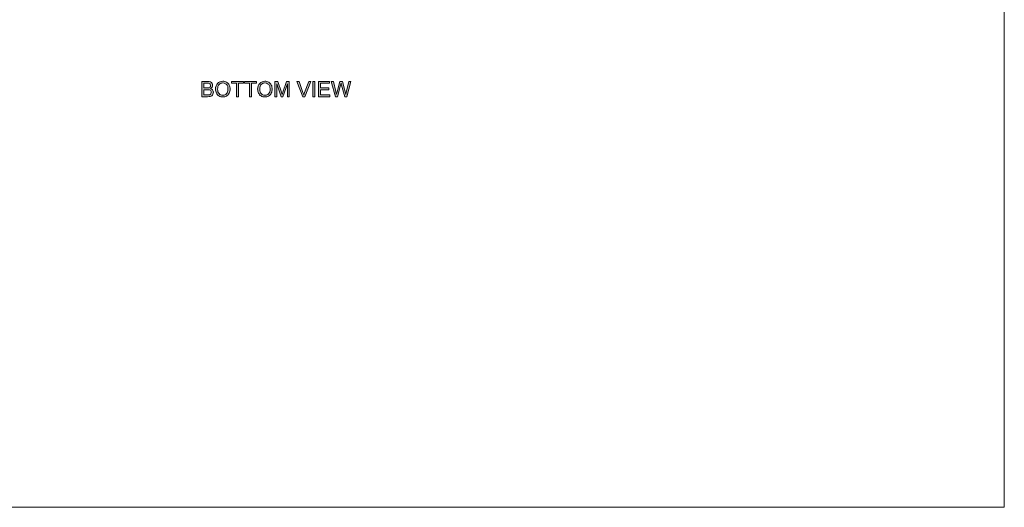
# Model space of a CAD drawing. Extents: x 0 to 1179, y 0 to 833.
# Drawn here: x 854 to 1179, y 0 to 160 of the extents above; entities that cross this region are included whole.
import ezdxf

# ---------------------------------------------------------------- set-up
doc = ezdxf.new("R2010")
doc.units = 0
doc.header["$MEASUREMENT"] = 0
doc.layers.add('Capa 1', color=7, linetype='Continuous', lineweight=0)

# ---------------------------------------------------------------- blocks, each defined once
blk = doc.blocks.new('Block_0')
at = {"layer": 'Capa 1'}
blk.add_lwpolyline([(0, 0), (841.89, 0), (841.89, 595.28), (0, 595.28)], close=True, dxfattribs=at)
blk = doc.blocks.new('Block_24')
at = {"layer": 'Capa 1'}
blk.add_lwpolyline([(0, 0), (841.89, 0), (841.89, 595.28), (0, 595.28)], close=True, dxfattribs=at)
blk = doc.blocks.new('Block_39')
at = {"layer": 'Capa 1', "transparency": 33554687}
h = blk.add_hatch(color=253, dxfattribs=at)
h.dxf.hatch_style = 2
edge = h.paths.add_edge_path()
edge.add_spline(control_points=[(653.63, 96.94), (653.63, 96.94), (654.52, 96.94), (654.52, 96.94), (654.68, 96.94), (654.79, 96.95), (654.85, 96.96), (654.96, 96.98), (655.05, 97.01), (655.12, 97.06), (655.19, 97.1), (655.25, 97.17), (655.3, 97.26), (655.35, 97.34), (655.37, 97.45), (655.37, 97.56), (655.37, 97.69), (655.34, 97.81), (655.27, 97.91), (655.2, 98.01), (655.11, 98.07), (654.99, 98.11), (654.86, 98.15), (654.69, 98.17), (654.46, 98.17), (654.46, 98.17), (653.63, 98.17), (653.63, 98.17), (653.63, 98.17), (653.63, 96.94), (653.63, 96.94)], knot_values=[0, 0, 0, 0, 1, 1, 1, 2, 2, 2, 3, 3, 3, 4, 4, 4, 5, 5, 5, 6, 6, 6, 7, 7, 7, 8, 8, 8, 9, 9, 9, 10, 10, 10, 10], degree=3, periodic=0)
edge = h.paths.add_edge_path()
edge.add_spline(control_points=[(653.63, 98.6), (653.63, 98.6), (654.41, 98.6), (654.41, 98.6), (654.62, 98.6), (654.77, 98.61), (654.86, 98.64), (654.98, 98.67), (655.07, 98.73), (655.13, 98.82), (655.19, 98.9), (655.22, 99), (655.22, 99.13), (655.22, 99.25), (655.19, 99.35), (655.14, 99.44), (655.08, 99.53), (655, 99.59), (654.89, 99.63), (654.79, 99.66), (654.61, 99.68), (654.35, 99.68), (654.35, 99.68), (653.63, 99.68), (653.63, 99.68), (653.63, 99.68), (653.63, 98.6), (653.63, 98.6)], knot_values=[0, 0, 0, 0, 1, 1, 1, 2, 2, 2, 3, 3, 3, 4, 4, 4, 5, 5, 5, 6, 6, 6, 7, 7, 7, 8, 8, 8, 9, 9, 9, 9], degree=3, periodic=0)
edge = h.paths.add_edge_path()
edge.add_spline(control_points=[(653.16, 96.52), (653.16, 96.52), (653.16, 100.1), (653.16, 100.1), (653.16, 100.1), (654.5, 100.1), (654.5, 100.1), (654.78, 100.1), (655, 100.06), (655.16, 99.99), (655.33, 99.92), (655.46, 99.81), (655.55, 99.66), (655.64, 99.51), (655.69, 99.35), (655.69, 99.19), (655.69, 99.03), (655.65, 98.89), (655.57, 98.75), (655.48, 98.62), (655.36, 98.51), (655.19, 98.43), (655.41, 98.36), (655.57, 98.25), (655.69, 98.1), (655.8, 97.95), (655.86, 97.77), (655.86, 97.56), (655.86, 97.39), (655.83, 97.24), (655.76, 97.09), (655.69, 96.95), (655.6, 96.84), (655.49, 96.76), (655.39, 96.68), (655.26, 96.62), (655.1, 96.58), (654.95, 96.54), (654.75, 96.52), (654.52, 96.52), (654.52, 96.52), (653.16, 96.52), (653.16, 96.52)], knot_values=[0, 0, 0, 0, 1, 1, 1, 2, 2, 2, 3, 3, 3, 4, 4, 4, 5, 5, 5, 6, 6, 6, 7, 7, 7, 8, 8, 8, 9, 9, 9, 10, 10, 10, 11, 11, 11, 12, 12, 12, 13, 13, 13, 14, 14, 14, 14], degree=3, periodic=0)
h = blk.add_hatch(color=253, dxfattribs=at)
h.dxf.hatch_style = 2
edge = h.paths.add_edge_path()
edge.add_spline(control_points=[(656.86, 98.26), (656.86, 97.83), (656.97, 97.49), (657.21, 97.24), (657.44, 96.99), (657.73, 96.87), (658.08, 96.87), (658.44, 96.87), (658.73, 96.99), (658.96, 97.24), (659.19, 97.49), (659.3, 97.85), (659.3, 98.31), (659.3, 98.6), (659.26, 98.85), (659.16, 99.07), (659.06, 99.29), (658.92, 99.46), (658.73, 99.58), (658.54, 99.7), (658.32, 99.76), (658.09, 99.76), (657.75, 99.76), (657.46, 99.64), (657.22, 99.41), (656.98, 99.18), (656.86, 98.8), (656.86, 98.26)], knot_values=[0, 0, 0, 0, 1, 1, 1, 2, 2, 2, 3, 3, 3, 4, 4, 4, 5, 5, 5, 6, 6, 6, 7, 7, 7, 8, 8, 8, 9, 9, 9, 9], degree=3, periodic=0)
edge = h.paths.add_edge_path()
edge.add_spline(control_points=[(656.37, 98.26), (656.37, 98.86), (656.53, 99.32), (656.85, 99.66), (657.17, 100), (657.58, 100.16), (658.08, 100.16), (658.42, 100.16), (658.71, 100.08), (658.98, 99.93), (659.24, 99.77), (659.45, 99.55), (659.58, 99.27), (659.72, 98.98), (659.79, 98.66), (659.79, 98.31), (659.79, 97.94), (659.72, 97.62), (659.57, 97.33), (659.43, 97.05), (659.22, 96.83), (658.95, 96.68), (658.68, 96.53), (658.39, 96.46), (658.08, 96.46), (657.75, 96.46), (657.44, 96.54), (657.18, 96.71), (656.91, 96.87), (656.71, 97.09), (656.58, 97.37), (656.44, 97.65), (656.37, 97.95), (656.37, 98.26)], knot_values=[0, 0, 0, 0, 1, 1, 1, 2, 2, 2, 3, 3, 3, 4, 4, 4, 5, 5, 5, 6, 6, 6, 7, 7, 7, 8, 8, 8, 9, 9, 9, 10, 10, 10, 11, 11, 11, 11], degree=3, periodic=0)
h = blk.add_hatch(color=253, dxfattribs=at)
h.dxf.hatch_style = 2
edge = h.paths.add_edge_path()
edge.add_spline(control_points=[(661.31, 96.52), (661.31, 96.52), (661.31, 99.68), (661.31, 99.68), (661.31, 99.68), (660.13, 99.68), (660.13, 99.68), (660.13, 99.68), (660.13, 100.1), (660.13, 100.1), (660.13, 100.1), (662.97, 100.1), (662.97, 100.1), (662.97, 100.1), (662.97, 99.68), (662.97, 99.68), (662.97, 99.68), (661.79, 99.68), (661.79, 99.68), (661.79, 99.68), (661.79, 96.52), (661.79, 96.52), (661.79, 96.52), (661.31, 96.52), (661.31, 96.52)], knot_values=[0, 0, 0, 0, 1, 1, 1, 2, 2, 2, 3, 3, 3, 4, 4, 4, 5, 5, 5, 6, 6, 6, 7, 7, 7, 8, 8, 8, 8], degree=3, periodic=0)
h = blk.add_hatch(color=253, dxfattribs=at)
h.dxf.hatch_style = 2
edge = h.paths.add_edge_path()
edge.add_spline(control_points=[(664.37, 96.52), (664.37, 96.52), (664.37, 99.68), (664.37, 99.68), (664.37, 99.68), (663.19, 99.68), (663.19, 99.68), (663.19, 99.68), (663.19, 100.1), (663.19, 100.1), (663.19, 100.1), (666.03, 100.1), (666.03, 100.1), (666.03, 100.1), (666.03, 99.68), (666.03, 99.68), (666.03, 99.68), (664.84, 99.68), (664.84, 99.68), (664.84, 99.68), (664.84, 96.52), (664.84, 96.52), (664.84, 96.52), (664.37, 96.52), (664.37, 96.52)], knot_values=[0, 0, 0, 0, 1, 1, 1, 2, 2, 2, 3, 3, 3, 4, 4, 4, 5, 5, 5, 6, 6, 6, 7, 7, 7, 8, 8, 8, 8], degree=3, periodic=0)
h = blk.add_hatch(color=253, dxfattribs=at)
h.dxf.hatch_style = 2
edge = h.paths.add_edge_path()
edge.add_spline(control_points=[(666.77, 98.26), (666.77, 97.83), (666.88, 97.49), (667.11, 97.24), (667.35, 96.99), (667.64, 96.87), (667.99, 96.87), (668.34, 96.87), (668.64, 96.99), (668.87, 97.24), (669.1, 97.49), (669.21, 97.85), (669.21, 98.31), (669.21, 98.6), (669.16, 98.85), (669.06, 99.07), (668.97, 99.29), (668.82, 99.46), (668.63, 99.58), (668.44, 99.7), (668.23, 99.76), (667.99, 99.76), (667.66, 99.76), (667.37, 99.64), (667.13, 99.41), (666.89, 99.18), (666.77, 98.8), (666.77, 98.26)], knot_values=[0, 0, 0, 0, 1, 1, 1, 2, 2, 2, 3, 3, 3, 4, 4, 4, 5, 5, 5, 6, 6, 6, 7, 7, 7, 8, 8, 8, 9, 9, 9, 9], degree=3, periodic=0)
edge = h.paths.add_edge_path()
edge.add_spline(control_points=[(666.28, 98.26), (666.28, 98.86), (666.44, 99.32), (666.76, 99.66), (667.08, 100), (667.49, 100.16), (667.99, 100.16), (668.32, 100.16), (668.62, 100.08), (668.89, 99.93), (669.15, 99.77), (669.35, 99.55), (669.49, 99.27), (669.63, 98.98), (669.7, 98.66), (669.7, 98.31), (669.7, 97.94), (669.63, 97.62), (669.48, 97.33), (669.33, 97.05), (669.13, 96.83), (668.86, 96.68), (668.59, 96.53), (668.3, 96.46), (667.99, 96.46), (667.65, 96.46), (667.35, 96.54), (667.09, 96.71), (666.82, 96.87), (666.62, 97.09), (666.48, 97.37), (666.35, 97.65), (666.28, 97.95), (666.28, 98.26)], knot_values=[0, 0, 0, 0, 1, 1, 1, 2, 2, 2, 3, 3, 3, 4, 4, 4, 5, 5, 5, 6, 6, 6, 7, 7, 7, 8, 8, 8, 9, 9, 9, 10, 10, 10, 11, 11, 11, 11], degree=3, periodic=0)
h = blk.add_hatch(color=253, dxfattribs=at)
h.dxf.hatch_style = 2
edge = h.paths.add_edge_path()
edge.add_spline(control_points=[(670.3, 96.52), (670.3, 96.52), (670.3, 100.1), (670.3, 100.1), (670.3, 100.1), (671.01, 100.1), (671.01, 100.1), (671.01, 100.1), (671.86, 97.57), (671.86, 97.57), (671.94, 97.33), (671.99, 97.15), (672.03, 97.04), (672.07, 97.17), (672.13, 97.36), (672.22, 97.61), (672.22, 97.61), (673.08, 100.1), (673.08, 100.1), (673.08, 100.1), (673.71, 100.1), (673.71, 100.1), (673.71, 100.1), (673.71, 96.52), (673.71, 96.52), (673.71, 96.52), (673.26, 96.52), (673.26, 96.52), (673.26, 96.52), (673.26, 99.52), (673.26, 99.52), (673.26, 99.52), (672.22, 96.52), (672.22, 96.52), (672.22, 96.52), (671.79, 96.52), (671.79, 96.52), (671.79, 96.52), (670.75, 99.57), (670.75, 99.57), (670.75, 99.57), (670.75, 96.52), (670.75, 96.52), (670.75, 96.52), (670.3, 96.52), (670.3, 96.52)], knot_values=[0, 0, 0, 0, 1, 1, 1, 2, 2, 2, 3, 3, 3, 4, 4, 4, 5, 5, 5, 6, 6, 6, 7, 7, 7, 8, 8, 8, 9, 9, 9, 10, 10, 10, 11, 11, 11, 12, 12, 12, 13, 13, 13, 14, 14, 14, 15, 15, 15, 15], degree=3, periodic=0)
h = blk.add_hatch(color=253, dxfattribs=at)
h.dxf.hatch_style = 2
edge = h.paths.add_edge_path()
edge.add_spline(control_points=[(676.89, 96.52), (676.89, 96.52), (675.5, 100.1), (675.5, 100.1), (675.5, 100.1), (676.01, 100.1), (676.01, 100.1), (676.01, 100.1), (676.94, 97.5), (676.94, 97.5), (677.02, 97.29), (677.08, 97.1), (677.13, 96.91), (677.19, 97.11), (677.25, 97.3), (677.33, 97.5), (677.33, 97.5), (678.29, 100.1), (678.29, 100.1), (678.29, 100.1), (678.78, 100.1), (678.78, 100.1), (678.78, 100.1), (677.37, 96.52), (677.37, 96.52), (677.37, 96.52), (676.89, 96.52), (676.89, 96.52)], knot_values=[0, 0, 0, 0, 1, 1, 1, 2, 2, 2, 3, 3, 3, 4, 4, 4, 5, 5, 5, 6, 6, 6, 7, 7, 7, 8, 8, 8, 9, 9, 9, 9], degree=3, periodic=0)
h = blk.add_hatch(color=253, dxfattribs=at)
h.dxf.hatch_style = 2
edge = h.paths.add_edge_path()
edge.add_spline(control_points=[(679.28, 96.52), (679.28, 96.52), (679.28, 100.1), (679.28, 100.1), (679.28, 100.1), (679.75, 100.1), (679.75, 100.1), (679.75, 100.1), (679.75, 96.52), (679.75, 96.52), (679.75, 96.52), (679.28, 96.52), (679.28, 96.52)], knot_values=[0, 0, 0, 0, 1, 1, 1, 2, 2, 2, 3, 3, 3, 4, 4, 4, 4], degree=3, periodic=0)
h = blk.add_hatch(color=253, dxfattribs=at)
h.dxf.hatch_style = 2
edge = h.paths.add_edge_path()
edge.add_spline(control_points=[(680.6, 96.52), (680.6, 96.52), (680.6, 100.1), (680.6, 100.1), (680.6, 100.1), (683.19, 100.1), (683.19, 100.1), (683.19, 100.1), (683.19, 99.68), (683.19, 99.68), (683.19, 99.68), (681.07, 99.68), (681.07, 99.68), (681.07, 99.68), (681.07, 98.58), (681.07, 98.58), (681.07, 98.58), (683.05, 98.58), (683.05, 98.58), (683.05, 98.58), (683.05, 98.16), (683.05, 98.16), (683.05, 98.16), (681.07, 98.16), (681.07, 98.16), (681.07, 98.16), (681.07, 96.94), (681.07, 96.94), (681.07, 96.94), (683.27, 96.94), (683.27, 96.94), (683.27, 96.94), (683.27, 96.52), (683.27, 96.52), (683.27, 96.52), (680.6, 96.52), (680.6, 96.52)], knot_values=[0, 0, 0, 0, 1, 1, 1, 2, 2, 2, 3, 3, 3, 4, 4, 4, 5, 5, 5, 6, 6, 6, 7, 7, 7, 8, 8, 8, 9, 9, 9, 10, 10, 10, 11, 11, 11, 12, 12, 12, 12], degree=3, periodic=0)
h = blk.add_hatch(color=253, dxfattribs=at)
h.dxf.hatch_style = 2
edge = h.paths.add_edge_path()
edge.add_spline(control_points=[(684.55, 96.52), (684.55, 96.52), (683.6, 100.1), (683.6, 100.1), (683.6, 100.1), (684.09, 100.1), (684.09, 100.1), (684.09, 100.1), (684.63, 97.75), (684.63, 97.75), (684.69, 97.51), (684.74, 97.26), (684.78, 97.02), (684.87, 97.4), (684.93, 97.62), (684.94, 97.68), (684.94, 97.68), (685.62, 100.1), (685.62, 100.1), (685.62, 100.1), (686.2, 100.1), (686.2, 100.1), (686.2, 100.1), (686.71, 98.29), (686.71, 98.29), (686.84, 97.84), (686.93, 97.42), (686.99, 97.02), (687.03, 97.25), (687.09, 97.51), (687.16, 97.8), (687.16, 97.8), (687.73, 100.1), (687.73, 100.1), (687.73, 100.1), (688.2, 100.1), (688.2, 100.1), (688.2, 100.1), (687.22, 96.52), (687.22, 96.52), (687.22, 96.52), (686.76, 96.52), (686.76, 96.52), (686.76, 96.52), (686.01, 99.25), (686.01, 99.25), (685.95, 99.48), (685.91, 99.62), (685.9, 99.67), (685.86, 99.5), (685.83, 99.36), (685.79, 99.25), (685.79, 99.25), (685.03, 96.52), (685.03, 96.52), (685.03, 96.52), (684.55, 96.52), (684.55, 96.52)], knot_values=[0, 0, 0, 0, 1, 1, 1, 2, 2, 2, 3, 3, 3, 4, 4, 4, 5, 5, 5, 6, 6, 6, 7, 7, 7, 8, 8, 8, 9, 9, 9, 10, 10, 10, 11, 11, 11, 12, 12, 12, 13, 13, 13, 14, 14, 14, 15, 15, 15, 16, 16, 16, 17, 17, 17, 18, 18, 18, 19, 19, 19, 19], degree=3, periodic=0)
at = {"layer": 'Capa 1'}
for points, knots in [([(653.16, 96.52), (653.16, 96.52), (653.16, 100.1), (653.16, 100.1), (653.16, 100.1), (654.5, 100.1), (654.5, 100.1), (654.78, 100.1), (655, 100.06), (655.16, 99.99), (655.33, 99.92), (655.46, 99.81), (655.55, 99.66), (655.64, 99.51), (655.69, 99.35), (655.69, 99.19), (655.69, 99.03), (655.65, 98.89), (655.57, 98.75), (655.48, 98.62), (655.36, 98.51), (655.19, 98.43), (655.41, 98.36), (655.57, 98.25), (655.69, 98.1), (655.8, 97.95), (655.86, 97.77), (655.86, 97.56), (655.86, 97.39), (655.83, 97.24), (655.76, 97.09), (655.69, 96.95), (655.6, 96.84), (655.49, 96.76), (655.39, 96.68), (655.26, 96.62), (655.1, 96.58), (654.95, 96.54), (654.75, 96.52), (654.52, 96.52), (654.52, 96.52), (653.16, 96.52), (653.16, 96.52)], [0, 0, 0, 0, 1, 1, 1, 2, 2, 2, 3, 3, 3, 4, 4, 4, 5, 5, 5, 6, 6, 6, 7, 7, 7, 8, 8, 8, 9, 9, 9, 10, 10, 10, 11, 11, 11, 12, 12, 12, 13, 13, 13, 14, 14, 14, 14]), ([(653.63, 98.6), (653.63, 98.6), (654.41, 98.6), (654.41, 98.6), (654.62, 98.6), (654.77, 98.61), (654.86, 98.64), (654.98, 98.67), (655.07, 98.73), (655.13, 98.82), (655.19, 98.9), (655.22, 99), (655.22, 99.13), (655.22, 99.25), (655.19, 99.35), (655.14, 99.44), (655.08, 99.53), (655, 99.59), (654.89, 99.63), (654.79, 99.66), (654.61, 99.68), (654.35, 99.68), (654.35, 99.68), (653.63, 99.68), (653.63, 99.68), (653.63, 99.68), (653.63, 98.6), (653.63, 98.6)], [0, 0, 0, 0, 1, 1, 1, 2, 2, 2, 3, 3, 3, 4, 4, 4, 5, 5, 5, 6, 6, 6, 7, 7, 7, 8, 8, 8, 9, 9, 9, 9]), ([(656.37, 98.26), (656.37, 98.86), (656.53, 99.32), (656.85, 99.66), (657.17, 100), (657.58, 100.16), (658.08, 100.16), (658.42, 100.16), (658.71, 100.08), (658.98, 99.93), (659.24, 99.77), (659.45, 99.55), (659.58, 99.27), (659.72, 98.98), (659.79, 98.66), (659.79, 98.31), (659.79, 97.94), (659.72, 97.62), (659.57, 97.33), (659.43, 97.05), (659.22, 96.83), (658.95, 96.68), (658.68, 96.53), (658.39, 96.46), (658.08, 96.46), (657.75, 96.46), (657.44, 96.54), (657.18, 96.71), (656.91, 96.87), (656.71, 97.09), (656.58, 97.37), (656.44, 97.65), (656.37, 97.95), (656.37, 98.26)], [0, 0, 0, 0, 1, 1, 1, 2, 2, 2, 3, 3, 3, 4, 4, 4, 5, 5, 5, 6, 6, 6, 7, 7, 7, 8, 8, 8, 9, 9, 9, 10, 10, 10, 11, 11, 11, 11]), ([(656.86, 98.26), (656.86, 97.83), (656.97, 97.49), (657.21, 97.24), (657.44, 96.99), (657.73, 96.87), (658.08, 96.87), (658.44, 96.87), (658.73, 96.99), (658.96, 97.24), (659.19, 97.49), (659.3, 97.85), (659.3, 98.31), (659.3, 98.6), (659.26, 98.85), (659.16, 99.07), (659.06, 99.29), (658.92, 99.46), (658.73, 99.58), (658.54, 99.7), (658.32, 99.76), (658.09, 99.76), (657.75, 99.76), (657.46, 99.64), (657.22, 99.41), (656.98, 99.18), (656.86, 98.8), (656.86, 98.26)], [0, 0, 0, 0, 1, 1, 1, 2, 2, 2, 3, 3, 3, 4, 4, 4, 5, 5, 5, 6, 6, 6, 7, 7, 7, 8, 8, 8, 9, 9, 9, 9]), ([(661.31, 96.52), (661.31, 96.52), (661.31, 99.68), (661.31, 99.68), (661.31, 99.68), (660.13, 99.68), (660.13, 99.68), (660.13, 99.68), (660.13, 100.1), (660.13, 100.1), (660.13, 100.1), (662.97, 100.1), (662.97, 100.1), (662.97, 100.1), (662.97, 99.68), (662.97, 99.68), (662.97, 99.68), (661.79, 99.68), (661.79, 99.68), (661.79, 99.68), (661.79, 96.52), (661.79, 96.52), (661.79, 96.52), (661.31, 96.52), (661.31, 96.52)], [0, 0, 0, 0, 1, 1, 1, 2, 2, 2, 3, 3, 3, 4, 4, 4, 5, 5, 5, 6, 6, 6, 7, 7, 7, 8, 8, 8, 8]), ([(664.37, 96.52), (664.37, 96.52), (664.37, 99.68), (664.37, 99.68), (664.37, 99.68), (663.19, 99.68), (663.19, 99.68), (663.19, 99.68), (663.19, 100.1), (663.19, 100.1), (663.19, 100.1), (666.03, 100.1), (666.03, 100.1), (666.03, 100.1), (666.03, 99.68), (666.03, 99.68), (666.03, 99.68), (664.84, 99.68), (664.84, 99.68), (664.84, 99.68), (664.84, 96.52), (664.84, 96.52), (664.84, 96.52), (664.37, 96.52), (664.37, 96.52)], [0, 0, 0, 0, 1, 1, 1, 2, 2, 2, 3, 3, 3, 4, 4, 4, 5, 5, 5, 6, 6, 6, 7, 7, 7, 8, 8, 8, 8]), ([(666.28, 98.26), (666.28, 98.86), (666.44, 99.32), (666.76, 99.66), (667.08, 100), (667.49, 100.16), (667.99, 100.16), (668.32, 100.16), (668.62, 100.08), (668.89, 99.93), (669.15, 99.77), (669.35, 99.55), (669.49, 99.27), (669.63, 98.98), (669.7, 98.66), (669.7, 98.31), (669.7, 97.94), (669.63, 97.62), (669.48, 97.33), (669.33, 97.05), (669.13, 96.83), (668.86, 96.68), (668.59, 96.53), (668.3, 96.46), (667.99, 96.46), (667.65, 96.46), (667.35, 96.54), (667.09, 96.71), (666.82, 96.87), (666.62, 97.09), (666.48, 97.37), (666.35, 97.65), (666.28, 97.95), (666.28, 98.26)], [0, 0, 0, 0, 1, 1, 1, 2, 2, 2, 3, 3, 3, 4, 4, 4, 5, 5, 5, 6, 6, 6, 7, 7, 7, 8, 8, 8, 9, 9, 9, 10, 10, 10, 11, 11, 11, 11]), ([(666.77, 98.26), (666.77, 97.83), (666.88, 97.49), (667.11, 97.24), (667.35, 96.99), (667.64, 96.87), (667.99, 96.87), (668.34, 96.87), (668.64, 96.99), (668.87, 97.24), (669.1, 97.49), (669.21, 97.85), (669.21, 98.31), (669.21, 98.6), (669.16, 98.85), (669.06, 99.07), (668.97, 99.29), (668.82, 99.46), (668.63, 99.58), (668.44, 99.7), (668.23, 99.76), (667.99, 99.76), (667.66, 99.76), (667.37, 99.64), (667.13, 99.41), (666.89, 99.18), (666.77, 98.8), (666.77, 98.26)], [0, 0, 0, 0, 1, 1, 1, 2, 2, 2, 3, 3, 3, 4, 4, 4, 5, 5, 5, 6, 6, 6, 7, 7, 7, 8, 8, 8, 9, 9, 9, 9]), ([(670.3, 96.52), (670.3, 96.52), (670.3, 100.1), (670.3, 100.1), (670.3, 100.1), (671.01, 100.1), (671.01, 100.1), (671.01, 100.1), (671.86, 97.57), (671.86, 97.57), (671.94, 97.33), (671.99, 97.15), (672.03, 97.04), (672.07, 97.17), (672.13, 97.36), (672.22, 97.61), (672.22, 97.61), (673.08, 100.1), (673.08, 100.1), (673.08, 100.1), (673.71, 100.1), (673.71, 100.1), (673.71, 100.1), (673.71, 96.52), (673.71, 96.52), (673.71, 96.52), (673.26, 96.52), (673.26, 96.52), (673.26, 96.52), (673.26, 99.52), (673.26, 99.52), (673.26, 99.52), (672.22, 96.52), (672.22, 96.52), (672.22, 96.52), (671.79, 96.52), (671.79, 96.52), (671.79, 96.52), (670.75, 99.57), (670.75, 99.57), (670.75, 99.57), (670.75, 96.52), (670.75, 96.52), (670.75, 96.52), (670.3, 96.52), (670.3, 96.52)], [0, 0, 0, 0, 1, 1, 1, 2, 2, 2, 3, 3, 3, 4, 4, 4, 5, 5, 5, 6, 6, 6, 7, 7, 7, 8, 8, 8, 9, 9, 9, 10, 10, 10, 11, 11, 11, 12, 12, 12, 13, 13, 13, 14, 14, 14, 15, 15, 15, 15]), ([(676.89, 96.52), (676.89, 96.52), (675.5, 100.1), (675.5, 100.1), (675.5, 100.1), (676.01, 100.1), (676.01, 100.1), (676.01, 100.1), (676.94, 97.5), (676.94, 97.5), (677.02, 97.29), (677.08, 97.1), (677.13, 96.91), (677.19, 97.11), (677.25, 97.3), (677.33, 97.5), (677.33, 97.5), (678.29, 100.1), (678.29, 100.1), (678.29, 100.1), (678.78, 100.1), (678.78, 100.1), (678.78, 100.1), (677.37, 96.52), (677.37, 96.52), (677.37, 96.52), (676.89, 96.52), (676.89, 96.52)], [0, 0, 0, 0, 1, 1, 1, 2, 2, 2, 3, 3, 3, 4, 4, 4, 5, 5, 5, 6, 6, 6, 7, 7, 7, 8, 8, 8, 9, 9, 9, 9]), ([(679.28, 96.52), (679.28, 96.52), (679.28, 100.1), (679.28, 100.1), (679.28, 100.1), (679.75, 100.1), (679.75, 100.1), (679.75, 100.1), (679.75, 96.52), (679.75, 96.52), (679.75, 96.52), (679.28, 96.52), (679.28, 96.52)], [0, 0, 0, 0, 1, 1, 1, 2, 2, 2, 3, 3, 3, 4, 4, 4, 4]), ([(680.6, 96.52), (680.6, 96.52), (680.6, 100.1), (680.6, 100.1), (680.6, 100.1), (683.19, 100.1), (683.19, 100.1), (683.19, 100.1), (683.19, 99.68), (683.19, 99.68), (683.19, 99.68), (681.07, 99.68), (681.07, 99.68), (681.07, 99.68), (681.07, 98.58), (681.07, 98.58), (681.07, 98.58), (683.05, 98.58), (683.05, 98.58), (683.05, 98.58), (683.05, 98.16), (683.05, 98.16), (683.05, 98.16), (681.07, 98.16), (681.07, 98.16), (681.07, 98.16), (681.07, 96.94), (681.07, 96.94), (681.07, 96.94), (683.27, 96.94), (683.27, 96.94), (683.27, 96.94), (683.27, 96.52), (683.27, 96.52), (683.27, 96.52), (680.6, 96.52), (680.6, 96.52)], [0, 0, 0, 0, 1, 1, 1, 2, 2, 2, 3, 3, 3, 4, 4, 4, 5, 5, 5, 6, 6, 6, 7, 7, 7, 8, 8, 8, 9, 9, 9, 10, 10, 10, 11, 11, 11, 12, 12, 12, 12]), ([(684.55, 96.52), (684.55, 96.52), (683.6, 100.1), (683.6, 100.1), (683.6, 100.1), (684.09, 100.1), (684.09, 100.1), (684.09, 100.1), (684.63, 97.75), (684.63, 97.75), (684.69, 97.51), (684.74, 97.26), (684.78, 97.02), (684.87, 97.4), (684.93, 97.62), (684.94, 97.68), (684.94, 97.68), (685.62, 100.1), (685.62, 100.1), (685.62, 100.1), (686.2, 100.1), (686.2, 100.1), (686.2, 100.1), (686.71, 98.29), (686.71, 98.29), (686.84, 97.84), (686.93, 97.42), (686.99, 97.02), (687.03, 97.25), (687.09, 97.51), (687.16, 97.8), (687.16, 97.8), (687.73, 100.1), (687.73, 100.1), (687.73, 100.1), (688.2, 100.1), (688.2, 100.1), (688.2, 100.1), (687.22, 96.52), (687.22, 96.52), (687.22, 96.52), (686.76, 96.52), (686.76, 96.52), (686.76, 96.52), (686.01, 99.25), (686.01, 99.25), (685.95, 99.48), (685.91, 99.62), (685.9, 99.67), (685.86, 99.5), (685.83, 99.36), (685.79, 99.25), (685.79, 99.25), (685.03, 96.52), (685.03, 96.52), (685.03, 96.52), (684.55, 96.52), (684.55, 96.52)], [0, 0, 0, 0, 1, 1, 1, 2, 2, 2, 3, 3, 3, 4, 4, 4, 5, 5, 5, 6, 6, 6, 7, 7, 7, 8, 8, 8, 9, 9, 9, 10, 10, 10, 11, 11, 11, 12, 12, 12, 13, 13, 13, 14, 14, 14, 15, 15, 15, 16, 16, 16, 17, 17, 17, 18, 18, 18, 19, 19, 19, 19]), ([(653.63, 96.94), (653.63, 96.94), (654.52, 96.94), (654.52, 96.94), (654.68, 96.94), (654.79, 96.95), (654.85, 96.96), (654.96, 96.98), (655.05, 97.01), (655.12, 97.06), (655.19, 97.1), (655.25, 97.17), (655.3, 97.26), (655.35, 97.34), (655.37, 97.45), (655.37, 97.56), (655.37, 97.69), (655.34, 97.81), (655.27, 97.91), (655.2, 98.01), (655.11, 98.07), (654.99, 98.11), (654.86, 98.15), (654.69, 98.17), (654.46, 98.17), (654.46, 98.17), (653.63, 98.17), (653.63, 98.17), (653.63, 98.17), (653.63, 96.94), (653.63, 96.94)], [0, 0, 0, 0, 1, 1, 1, 2, 2, 2, 3, 3, 3, 4, 4, 4, 5, 5, 5, 6, 6, 6, 7, 7, 7, 8, 8, 8, 9, 9, 9, 10, 10, 10, 10])]:
    blk.add_open_spline(points, degree=3, knots=knots, dxfattribs=at)
blk = doc.blocks.new('Block_38')
at = {"layer": 'Capa 1'}
blk.add_blockref('Block_39', (0, 0), dxfattribs=at)

msp = doc.modelspace()

# ---------------------------------------------------------------- block references
at = {"layer": 'Capa 1', "xscale": 1.4, "yscale": 1.4, "zscale": 1.4}
for name in ['Block_0', 'Block_24', 'Block_38']:
    msp.add_blockref(name, (0, 0), dxfattribs=at)

doc.saveas('drawing.dxf')
